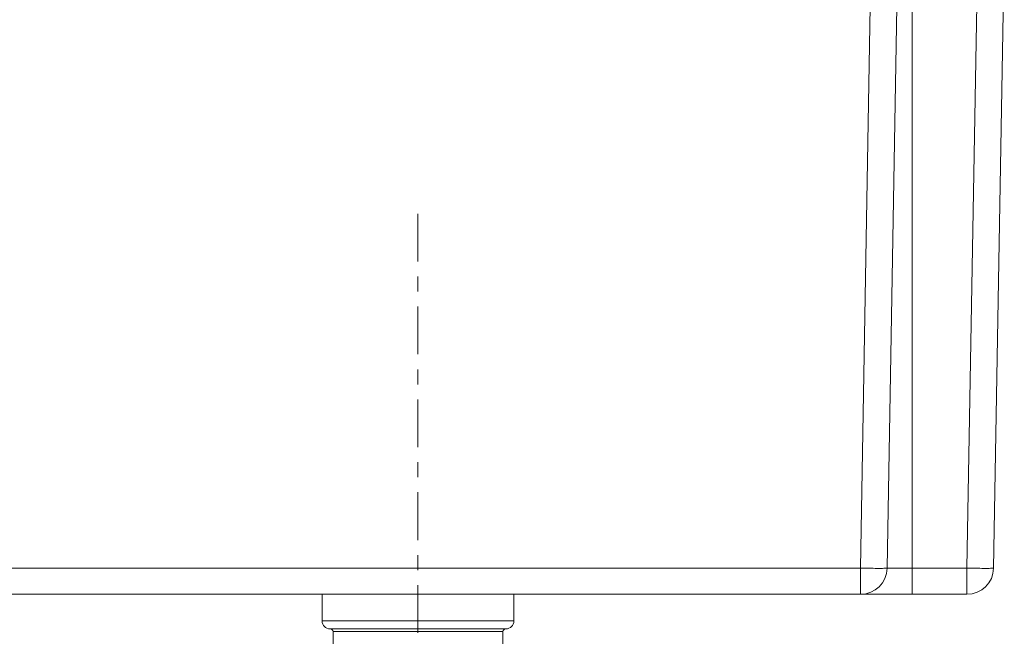
# Model space of a CAD drawing. Units: inches. Extents: x 29 to 167, y 59 to 244.
# Drawn here: x 49 to 84, y 191 to 213 of the extents above; entities that cross this region are included whole.
import ezdxf

# ---------------------------------------------------------------- set-up
doc = ezdxf.new("R2010")
doc.units = ezdxf.units.IN
doc.header["$MEASUREMENT"] = 0
doc.layers.add('Layer 1', color=7, linetype='Continuous')

# ---------------------------------------------------------------- blocks, each defined once
blk = doc.blocks.new('block 187')
at = {"layer": 'Layer 1', "color": 7, "lineweight": 9}
blk.add_lwpolyline([(59.843, 191.623), (59.843, 192.549)], dxfattribs=at)
blk = doc.blocks.new('block 188')
at = {"layer": 'Layer 1', "color": 7, "lineweight": 9}
blk.add_lwpolyline([(60.222, 190.828), (60.222, 191.253)], dxfattribs=at)
blk = doc.blocks.new('block 191')
at = {"layer": 'Layer 1', "color": 7, "lineweight": 9}
blk.add_lwpolyline([(66.127, 191.253), (60.222, 191.253)], dxfattribs=at)
blk = doc.blocks.new('block 192')
at = {"layer": 'Layer 1', "color": 7, "lineweight": 9}
blk.add_lwpolyline([(60.12, 191.345), (66.229, 191.345)], dxfattribs=at)
blk = doc.blocks.new('block 193')
at = {"layer": 'Layer 1', "color": 7, "lineweight": 9}
blk.add_lwpolyline([(59.843, 191.623), (66.507, 191.623)], dxfattribs=at)
blk = doc.blocks.new('block 194')
at = {"layer": 'Layer 1', "color": 7, "lineweight": 9}
blk.add_lwpolyline([(82.254, 192.549), (44.095, 192.549)], dxfattribs=at)
blk = doc.blocks.new('block 195')
at = {"layer": 'Layer 1', "color": 7, "lineweight": 9}
blk.add_lwpolyline([(82.254, 193.458), (79.477, 193.458)], dxfattribs=at)
blk = doc.blocks.new('block 196')
at = {"layer": 'Layer 1', "color": 7, "lineweight": 9}
blk.add_lwpolyline([(78.552, 193.458), (47.798, 193.458)], dxfattribs=at)
blk = doc.blocks.new('block 228')
at = {"layer": 'Layer 1', "color": 7, "lineweight": 9}
blk.add_lwpolyline([(63.175, 204.124), (63.175, 205.785)], dxfattribs=at)
blk = doc.blocks.new('block 229')
at = {"layer": 'Layer 1', "color": 7, "lineweight": 9}
blk.add_lwpolyline([(63.175, 203.079), (63.175, 203.601)], dxfattribs=at)
blk = doc.blocks.new('block 230')
at = {"layer": 'Layer 1', "color": 7, "lineweight": 9}
blk.add_lwpolyline([(63.175, 200.895), (63.175, 202.557)], dxfattribs=at)
blk = doc.blocks.new('block 231')
at = {"layer": 'Layer 1', "color": 7, "lineweight": 9}
blk.add_lwpolyline([(63.175, 199.85), (63.175, 200.373)], dxfattribs=at)
blk = doc.blocks.new('block 232')
at = {"layer": 'Layer 1', "color": 7, "lineweight": 9}
blk.add_lwpolyline([(63.175, 197.666), (63.175, 199.328)], dxfattribs=at)
blk = doc.blocks.new('block 233')
at = {"layer": 'Layer 1', "color": 7, "lineweight": 9}
blk.add_lwpolyline([(63.175, 196.621), (63.175, 197.144)], dxfattribs=at)
blk = doc.blocks.new('block 234')
at = {"layer": 'Layer 1', "color": 7, "lineweight": 9}
blk.add_lwpolyline([(63.175, 194.438), (63.175, 196.099)], dxfattribs=at)
blk = doc.blocks.new('block 235')
at = {"layer": 'Layer 1', "color": 7, "lineweight": 9}
blk.add_lwpolyline([(63.175, 193.393), (63.175, 193.915)], dxfattribs=at)
blk = doc.blocks.new('block 236')
at = {"layer": 'Layer 1', "color": 7, "lineweight": 9}
blk.add_lwpolyline([(63.175, 191.209), (63.175, 192.871)], dxfattribs=at)
blk = doc.blocks.new('block 269')
at = {"layer": 'Layer 1', "color": 7, "lineweight": 9}
blk.add_lwpolyline([(66.127, 190.828), (66.127, 191.253)], dxfattribs=at)
blk = doc.blocks.new('block 275')
at = {"layer": 'Layer 1', "color": 7, "lineweight": 9}
blk.add_lwpolyline([(66.507, 191.623), (66.507, 192.549)], dxfattribs=at)
blk = doc.blocks.new('block 331')
at = {"layer": 'Layer 1', "color": 7, "lineweight": 9}
blk.add_lwpolyline([(78.552, 193.458), (78.552, 192.549)], dxfattribs=at)
blk = doc.blocks.new('block 333')
at = {"layer": 'Layer 1', "color": 7, "lineweight": 9}
blk.add_lwpolyline([(80.345, 192.549), (80.345, 215.689)], dxfattribs=at)
blk = doc.blocks.new('block 335')
at = {"layer": 'Layer 1', "color": 7, "lineweight": 9}
blk.add_lwpolyline([(78.94, 215.689), (78.552, 193.458)], dxfattribs=at)
blk = doc.blocks.new('block 338')
at = {"layer": 'Layer 1', "color": 7, "lineweight": 9}
blk.add_lwpolyline([(79.866, 215.689), (79.477, 193.458)], dxfattribs=at)
blk = doc.blocks.new('block 354')
at = {"layer": 'Layer 1', "color": 7, "lineweight": 9}
blk.add_lwpolyline([(82.254, 193.458), (82.254, 192.549)], dxfattribs=at)
blk = doc.blocks.new('block 363')
at = {"layer": 'Layer 1', "color": 7, "lineweight": 9}
blk.add_lwpolyline([(82.597, 213.058), (82.254, 193.458)], dxfattribs=at)
blk = doc.blocks.new('block 367')
at = {"layer": 'Layer 1', "color": 7, "lineweight": 9}
blk.add_lwpolyline([(83.18, 193.458), (83.552, 214.763)], dxfattribs=at)
blk = doc.blocks.new('block 557')
at = {"layer": 'Layer 1', "color": 7, "lineweight": 9}
blk.add_open_spline([(59.843, 191.623), (59.843, 191.47), (59.967, 191.345), (60.12, 191.345)], degree=3, dxfattribs=at)
blk = doc.blocks.new('block 560')
at = {"layer": 'Layer 1', "color": 7, "lineweight": 9}
blk.add_open_spline([(60.222, 191.253), (60.222, 191.304), (60.181, 191.345), (60.13, 191.345)], degree=3, dxfattribs=at)
blk = doc.blocks.new('block 696')
at = {"layer": 'Layer 1', "color": 7, "lineweight": 9}
blk.add_open_spline([(82.254, 192.549), (82.76, 192.549), (83.171, 192.953), (83.18, 193.458)], degree=3, dxfattribs=at)
blk = doc.blocks.new('block 697')
at = {"layer": 'Layer 1', "color": 7, "lineweight": 9}
blk.add_open_spline([(78.552, 192.549), (79.057, 192.549), (79.469, 192.953), (79.477, 193.458)], degree=3, dxfattribs=at)
blk = doc.blocks.new('block 698')
at = {"layer": 'Layer 1', "color": 7, "lineweight": 9}
blk.add_open_spline([(66.229, 191.345), (66.383, 191.345), (66.507, 191.47), (66.507, 191.623)], degree=3, dxfattribs=at)
blk = doc.blocks.new('block 701')
at = {"layer": 'Layer 1', "color": 7, "lineweight": 9}
blk.add_open_spline([(66.22, 191.345), (66.169, 191.345), (66.127, 191.304), (66.127, 191.253)], degree=3, dxfattribs=at)
blk = doc.blocks.new('block 886')
at = {"layer": 'Layer 1', "color": 7, "lineweight": 9}
blk.add_lwpolyline([(79.477, 193.458), (79.477, 193.457), (79.476, 193.457), (79.473, 193.457), (79.467, 193.457), (79.46, 193.456), (79.46, 193.455), (79.452, 193.455), (79.441, 193.454), (79.438, 193.454), (79.411, 193.454), (79.407, 193.453), (79.375, 193.453), (79.368, 193.453), (79.322, 193.452), (79.066, 193.452), (78.999, 193.453), (78.906, 193.453), (78.825, 193.454), (78.733, 193.455), (78.645, 193.457), (78.552, 193.458)], dxfattribs=at)
blk = doc.blocks.new('block 887')
at = {"layer": 'Layer 1', "color": 7, "lineweight": 9}
blk.add_lwpolyline([(83.18, 193.458), (83.18, 193.457), (83.178, 193.457), (83.175, 193.457), (83.169, 193.457), (83.164, 193.456), (83.162, 193.455), (83.154, 193.455), (83.143, 193.454), (83.14, 193.454), (83.113, 193.454), (83.11, 193.453), (83.077, 193.453), (83.071, 193.453), (83.024, 193.452), (82.769, 193.452), (82.701, 193.453), (82.609, 193.453), (82.528, 193.454), (82.435, 193.455), (82.347, 193.457), (82.254, 193.458)], dxfattribs=at)

msp = doc.modelspace()

# ---------------------------------------------------------------- block references
at = {"layer": 'Layer 1'}
for name in ['block 335', 'block 338', 'block 333', 'block 367', 'block 363', 'block 228', 'block 229', 'block 230', 'block 231', 'block 232', 'block 233', 'block 234', 'block 235', 'block 196', 'block 331', 'block 697', 'block 886', 'block 195', 'block 354', 'block 696', 'block 887', 'block 236', 'block 194', 'block 187', 'block 275', 'block 193', 'block 557', 'block 698', 'block 192', 'block 560', 'block 701', 'block 188', 'block 191', 'block 269']:
    msp.add_blockref(name, (0, 0), dxfattribs=at)

doc.saveas('drawing.dxf')
